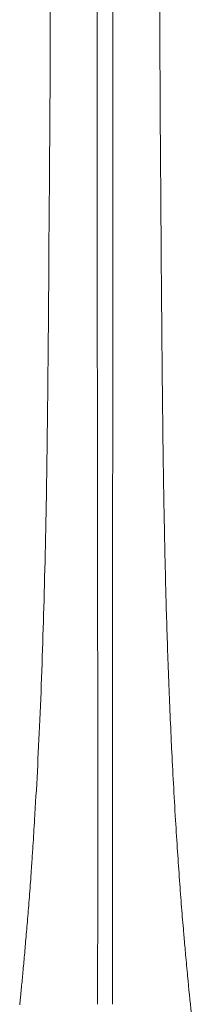
# Model space of a CAD drawing. Extents: x 724 to 1073, y -6826 to 215.
# Drawn here: x 996 to 998, y -3548 to -3537 of the extents above; entities that cross this region are included whole.
import ezdxf

# ---------------------------------------------------------------- set-up
doc = ezdxf.new("R2010")
doc.units = 0
doc.header["$MEASUREMENT"] = 0
doc.layers.add('2D', color=7, linetype='CONTINUOUS', lineweight=20)

msp = doc.modelspace()

# ---------------------------------------------------------------- linework, layer by layer
at = {"layer": '2D'}
for points, knots in [([(996.573, -3529.885), (996.573, -3529.885), (996.573, -3529.885), (996.573, -3529.885), (996.573, -3530.206), (996.574, -3530.509), (996.574, -3530.796), (996.574, -3531.083), (996.574, -3531.352), (996.574, -3531.607), (996.574, -3531.863), (996.574, -3532.104), (996.575, -3532.333), (996.575, -3532.563), (996.575, -3532.779), (996.575, -3532.986), (996.575, -3533.192), (996.575, -3533.387), (996.575, -3533.574), (996.575, -3533.76), (996.575, -3533.937), (996.575, -3534.105), (996.575, -3534.273), (996.575, -3534.433), (996.575, -3534.585), (996.575, -3534.738), (996.575, -3534.882), (996.575, -3535.021), (996.575, -3535.159), (996.575, -3535.292), (996.575, -3535.417), (996.575, -3535.543), (996.575, -3535.661), (996.575, -3535.773), (996.575, -3535.886), (996.575, -3535.991), (996.575, -3536.09), (996.575, -3536.189), (996.575, -3536.281), (996.575, -3536.369), (996.575, -3536.456), (996.575, -3536.538), (996.575, -3536.618), (996.575, -3536.697), (996.575, -3536.773), (996.575, -3536.849), (996.575, -3536.924), (996.575, -3536.999), (996.575, -3537.073), (996.575, -3537.148), (996.575, -3537.223), (996.575, -3537.299), (996.575, -3537.374), (996.575, -3537.451), (996.575, -3537.53), (996.575, -3537.609), (996.575, -3537.691), (996.575, -3537.775), (996.575, -3537.859), (996.575, -3537.946), (996.575, -3538.037), (996.575, -3538.128), (996.575, -3538.223), (996.575, -3538.323), (996.575, -3538.423), (996.575, -3538.528), (996.575, -3538.638), (996.575, -3538.748), (996.575, -3538.864), (996.575, -3538.987), (996.575, -3539.109), (996.575, -3539.237), (996.575, -3539.372), (996.575, -3539.507), (996.575, -3539.649), (996.575, -3539.798), (996.575, -3539.947), (996.575, -3540.103), (996.575, -3540.268), (996.575, -3540.433), (996.575, -3540.606), (996.575, -3540.788), (996.576, -3540.97), (996.576, -3541.16), (996.576, -3541.363), (996.576, -3541.565), (996.576, -3541.778), (996.576, -3542.002)], [0.0000333, 0.0000333, 0.0000333, 0.0000333, 0.0000375, 0.0000375, 0.0000375, 0.0357143, 0.0357143, 0.0357143, 0.0714286, 0.0714286, 0.0714286, 0.1071429, 0.1071429, 0.1071429, 0.1428571, 0.1428571, 0.1428571, 0.1785714, 0.1785714, 0.1785714, 0.2142857, 0.2142857, 0.2142857, 0.25, 0.25, 0.25, 0.2857143, 0.2857143, 0.2857143, 0.3214286, 0.3214286, 0.3214286, 0.3571429, 0.3571429, 0.3571429, 0.3928571, 0.3928571, 0.3928571, 0.4285714, 0.4285714, 0.4285714, 0.4642857, 0.4642857, 0.4642857, 0.5, 0.5, 0.5, 0.5357143, 0.5357143, 0.5357143, 0.5714286, 0.5714286, 0.5714286, 0.6071429, 0.6071429, 0.6071429, 0.6428571, 0.6428571, 0.6428571, 0.6785714, 0.6785714, 0.6785714, 0.7142857, 0.7142857, 0.7142857, 0.75, 0.75, 0.75, 0.7857143, 0.7857143, 0.7857143, 0.8214286, 0.8214286, 0.8214286, 0.8571429, 0.8571429, 0.8571429, 0.8928571, 0.8928571, 0.8928571, 0.9285714, 0.9285714, 0.9285714, 0.9642857, 0.9642857, 0.9642857, 1, 1, 1, 1]), ([(996.738, -3542.002), (996.739, -3541.781), (996.739, -3541.571), (996.739, -3541.373), (996.739, -3541.175), (996.739, -3540.99), (996.739, -3540.813), (996.739, -3540.637), (996.74, -3540.47), (996.74, -3540.312), (996.74, -3540.154), (996.74, -3540.004), (996.74, -3539.862), (996.74, -3539.72), (996.74, -3539.585), (996.74, -3539.457), (996.74, -3539.329), (996.74, -3539.207), (996.74, -3539.091), (996.74, -3538.975), (996.74, -3538.865), (996.74, -3538.761), (996.74, -3538.656), (996.74, -3538.557), (996.74, -3538.464), (996.74, -3538.37), (996.74, -3538.281), (996.74, -3538.196), (996.74, -3538.112), (996.74, -3538.031), (996.74, -3537.953), (996.74, -3537.875), (996.74, -3537.8), (996.74, -3537.727), (996.74, -3537.654), (996.74, -3537.582), (996.74, -3537.512), (996.74, -3537.442), (996.74, -3537.372), (996.74, -3537.302), (996.74, -3537.233), (996.74, -3537.163), (996.74, -3537.091), (996.74, -3537.02), (996.74, -3536.948), (996.74, -3536.873), (996.74, -3536.798), (996.74, -3536.721), (996.74, -3536.641), (996.74, -3536.561), (996.74, -3536.478), (996.74, -3536.39), (996.74, -3536.303), (996.74, -3536.211), (996.74, -3536.115), (996.74, -3536.019), (996.739, -3535.917), (996.739, -3535.812), (996.739, -3535.707), (996.739, -3535.598), (996.739, -3535.488), (996.739, -3535.378), (996.739, -3535.266), (996.739, -3535.15), (996.739, -3535.034), (996.739, -3534.913), (996.739, -3534.784), (996.739, -3534.655), (996.739, -3534.519), (996.739, -3534.375), (996.74, -3534.231), (996.74, -3534.08), (996.74, -3533.919), (996.74, -3533.758), (996.74, -3533.588), (996.74, -3533.409), (996.74, -3533.231), (996.74, -3533.044), (996.74, -3532.847), (996.74, -3532.649), (996.74, -3532.442), (996.74, -3532.223), (996.74, -3532.003), (996.741, -3531.773), (996.741, -3531.529), (996.741, -3531.285), (996.741, -3531.027), (996.741, -3530.754), (996.741, -3530.48), (996.741, -3530.19), (996.742, -3529.885), (996.742, -3529.885), (996.742, -3529.884), (996.742, -3529.884)], [0, 0, 0, 0, 0.033333, 0.033333, 0.033333, 0.066667, 0.066667, 0.066667, 0.1, 0.1, 0.1, 0.133333, 0.133333, 0.133333, 0.166667, 0.166667, 0.166667, 0.2, 0.2, 0.2, 0.233333, 0.233333, 0.233333, 0.266667, 0.266667, 0.266667, 0.3, 0.3, 0.3, 0.333333, 0.333333, 0.333333, 0.366667, 0.366667, 0.366667, 0.4, 0.4, 0.4, 0.433333, 0.433333, 0.433333, 0.466667, 0.466667, 0.466667, 0.5, 0.5, 0.5, 0.533333, 0.533333, 0.533333, 0.566667, 0.566667, 0.566667, 0.6, 0.6, 0.6, 0.633333, 0.633333, 0.633333, 0.666667, 0.666667, 0.666667, 0.7, 0.7, 0.7, 0.733333, 0.733333, 0.733333, 0.766667, 0.766667, 0.766667, 0.8, 0.8, 0.8, 0.833333, 0.833333, 0.833333, 0.866667, 0.866667, 0.866667, 0.9, 0.9, 0.9, 0.933333, 0.933333, 0.933333, 0.966667, 0.966667, 0.966667, 0.999963, 0.999963, 0.999963, 1, 1, 1, 1]), ([(997.35, -3532.402), (997.32, -3532.89), (997.299, -3533.352), (997.284, -3533.785), (997.268, -3534.217), (997.259, -3534.62), (997.252, -3535.001), (997.245, -3535.382), (997.242, -3535.742), (997.24, -3536.075), (997.238, -3536.409), (997.238, -3536.716), (997.238, -3537.004), (997.239, -3537.292), (997.24, -3537.56), (997.242, -3537.836), (997.243, -3538.113), (997.245, -3538.397), (997.247, -3538.7), (997.249, -3538.868), (997.25, -3539.042), (997.251, -3539.221), (997.252, -3539.366), (997.253, -3539.514), (997.254, -3539.665), (997.257, -3540.004), (997.259, -3540.359), (997.263, -3540.747), (997.267, -3541.134), (997.271, -3541.554), (997.278, -3542.002)], [0, 0, 0, 0, 0.111111, 0.111111, 0.111111, 0.222222, 0.222222, 0.222222, 0.333333, 0.333333, 0.333333, 0.444444, 0.444444, 0.444444, 0.555556, 0.555556, 0.555556, 0.666667, 0.666667, 0.666667, 0.728193, 0.728193, 0.728193, 0.777778, 0.777778, 0.777778, 0.888889, 0.888889, 0.888889, 1, 1, 1, 1]), ([(996.056, -3540.271), (996.07, -3538.283), (996.074, -3537.841), (996.075, -3537.422), (996.075, -3537.417), (996.075, -3537.412), (996.075, -3537.407), (996.075, -3537.407), (996.075, -3537.407), (996.075, -3537.407)], [0.13333776, 0.13333776, 0.13333776, 0.13333776, 0.1992082, 0.1992082, 0.1992082, 0.2, 0.2, 0.2, 0.2000045, 0.2000045, 0.2000045, 0.2000045]), ([(996.04, -3541.784), (996.047, -3541.273), (996.052, -3540.778), (996.056, -3540.311), (996.056, -3540.297), (996.056, -3540.284), (996.056, -3540.271), (996.056, -3540.271), (996.056, -3540.271), (996.056, -3540.271)], [0.00758755, 0.00758755, 0.00758755, 0.00758755, 0.06503007, 0.06503007, 0.06503007, 0.06666667, 0.06666667, 0.06666667, 0.06666816, 0.06666816, 0.06666816, 0.06666816]), ([(996.576, -3542.002), (996.576, -3542.129), (996.577, -3542.263), (996.577, -3542.403), (996.577, -3542.411), (996.577, -3542.418), (996.577, -3542.425), (996.577, -3542.57), (996.577, -3542.721), (996.577, -3542.881), (996.577, -3542.885), (996.577, -3542.888), (996.577, -3542.892), (996.578, -3543.055), (996.578, -3543.227), (996.578, -3543.412), (996.578, -3543.413), (996.578, -3543.414), (996.578, -3543.415), (996.578, -3543.575), (996.579, -3543.746), (996.579, -3543.923)], [0, 0, 0, 0, 0.1585375, 0.1585375, 0.1585375, 0.1666667, 0.1666667, 0.1666667, 0.3296156, 0.3296156, 0.3296156, 0.3333333, 0.3333333, 0.3333333, 0.5, 0.5, 0.5, 0.5007335, 0.5007335, 0.5007335, 0.6457264, 0.6457264, 0.6457264, 0.6457264]), ([(996.736, -3543.93), (996.736, -3543.752), (996.736, -3543.578), (996.737, -3543.415), (996.737, -3543.229), (996.737, -3543.055), (996.737, -3542.891), (996.738, -3542.727), (996.738, -3542.571), (996.738, -3542.423), (996.738, -3542.275), (996.738, -3542.134), (996.738, -3542.002)], [0.354473, 0.354473, 0.354473, 0.354473, 0.5, 0.5, 0.5, 0.6666667, 0.6666667, 0.6666667, 0.8333333, 0.8333333, 0.8333333, 1, 1, 1, 1]), ([(997.278, -3542.002), (997.282, -3542.22), (997.286, -3542.439), (997.29, -3542.66), (997.291, -3542.669), (997.291, -3542.679), (997.291, -3542.689), (997.296, -3542.915), (997.301, -3543.143), (997.308, -3543.372), (997.308, -3543.376), (997.308, -3543.379), (997.308, -3543.383), (997.315, -3543.616), (997.323, -3543.852), (997.331, -3544.091), (997.332, -3544.093), (997.332, -3544.095), (997.332, -3544.098), (997.341, -3544.335), (997.351, -3544.575), (997.363, -3544.826), (997.363, -3544.836), (997.364, -3544.845), (997.364, -3544.854), (997.376, -3545.099), (997.39, -3545.355), (997.406, -3545.619)], [0, 0, 0, 0, 0.191669, 0.191669, 0.191669, 0.2, 0.2, 0.2, 0.396846, 0.396846, 0.396846, 0.4, 0.4, 0.4, 0.6, 0.6, 0.6, 0.602047, 0.602047, 0.602047, 0.8, 0.8, 0.8, 0.80723, 0.80723, 0.80723, 1, 1, 1, 1]), ([(995.909, -3545.619), (995.929, -3545.285), (995.948, -3544.929), (995.965, -3544.554), (995.965, -3544.554), (995.965, -3544.554), (995.965, -3544.554)], [0, 0, 0, 0, 0.3333333, 0.3333333, 0.3333333, 0.3333703, 0.3333703, 0.3333703, 0.3333703]), ([(995.851, -3546.465), (995.857, -3546.384), (995.866, -3546.266), (995.875, -3546.139), (995.877, -3546.102)], [0.8500136, 0.8500136, 0.8500136, 0.8500136, 0.9, 0.91978026, 0.91978026, 0.91978026, 0.91978026]), ([(997.449, -3546.259), (997.449, -3546.259), (997.449, -3546.259), (997.449, -3546.259), (997.456, -3546.358), (997.463, -3546.453), (997.47, -3546.544)], [0.14271591, 0.14271591, 0.14271591, 0.14271591, 0.14285714, 0.14285714, 0.14285714, 0.21426646, 0.21426646, 0.21426646, 0.21426646]), ([(995.814, -3546.907), (995.814, -3546.907), (995.82, -3546.84), (995.826, -3546.77), (995.832, -3546.697), (995.832, -3546.697)], [0.74999029, 0.74999029, 0.74999029, 0.74999029, 0.75, 0.8, 0.80000404, 0.80000404, 0.80000404, 0.80000404]), ([(996.579, -3546.881), (996.579, -3546.939), (996.578, -3547.065), (996.578, -3547.245), (996.578, -3547.419), (996.578, -3547.524), (996.578, -3547.574)], [0.5824036, 0.5824036, 0.5824036, 0.5824036, 0.6666667, 0.7777778, 0.8888889, 1, 1, 1, 1]), ([(996.737, -3547.574), (996.737, -3547.524), (996.737, -3547.419), (996.737, -3547.245), (996.736, -3547.065), (996.736, -3546.939), (996.736, -3546.881)], [0, 0, 0, 0, 0.1111111, 0.2222222, 0.3333333, 0.4175738, 0.4175738, 0.4175738, 0.4175738]), ([(997.492, -3546.806), (997.492, -3546.806), (997.492, -3546.806), (997.492, -3546.806), (997.493, -3546.824), (997.495, -3546.842), (997.496, -3546.859)], [0.28567914, 0.28567914, 0.28567914, 0.28567914, 0.28571429, 0.28571429, 0.28571429, 0.30100932, 0.30100932, 0.30100932, 0.30100932]), ([(995.781, -3547.274), (995.786, -3547.219), (995.792, -3547.16), (995.797, -3547.099), (995.797, -3547.099)], [0.65006851, 0.65006851, 0.65006851, 0.65006851, 0.7, 0.70001673, 0.70001673, 0.70001673, 0.70001673]), ([(997.513, -3547.049), (997.52, -3547.126), (997.527, -3547.201), (997.534, -3547.273), (997.534, -3547.274), (997.534, -3547.274), (997.534, -3547.274)], [0.35720737, 0.35720737, 0.35720737, 0.35720737, 0.42857143, 0.42857143, 0.42857143, 0.42893174, 0.42893174, 0.42893174, 0.42893174]), ([(995.751, -3547.581), (995.755, -3547.534), (995.76, -3547.485), (995.765, -3547.434), (995.765, -3547.434)], [0.5500802, 0.5500802, 0.5500802, 0.5500802, 0.6, 0.60010006, 0.60010006, 0.60010006, 0.60010006])]:
    msp.add_open_spline(points, degree=3, knots=knots, dxfattribs=at)
for points in [[(996.075, -3537.407), (996.076, -3537.094), (996.077, -3536.781), (996.076, -3536.467)], [(996.037, -3542.002), (996.038, -3541.929), (996.039, -3541.857), (996.04, -3541.784)], [(996.007, -3543.36), (996.019, -3542.936), (996.029, -3542.482), (996.037, -3542.002)], [(995.965, -3544.554), (995.982, -3544.156), (995.996, -3543.758), (996.007, -3543.36)], [(996.58, -3545.171), (996.58, -3544.757), (996.579, -3544.34), (996.579, -3543.923)], [(996.736, -3543.93), (996.736, -3544.345), (996.735, -3544.759), (996.735, -3545.171)], [(996.579, -3546.881), (996.58, -3546.331), (996.58, -3545.75), (996.58, -3545.171)], [(996.735, -3545.171), (996.735, -3545.75), (996.735, -3546.331), (996.736, -3546.881)], [(995.889, -3545.929), (995.895, -3545.838), (995.901, -3545.744), (995.907, -3545.645)], [(995.907, -3545.645), (995.908, -3545.636), (995.909, -3545.628), (995.909, -3545.619)], [(997.406, -3545.619), (997.413, -3545.734), (997.42, -3545.845), (997.427, -3545.952)], [(995.877, -3546.102), (995.881, -3546.044), (995.885, -3545.987), (995.889, -3545.929)], [(997.427, -3545.952), (997.434, -3546.054), (997.441, -3546.156), (997.449, -3546.259)], [(995.832, -3546.697), (995.838, -3546.619), (995.845, -3546.542), (995.851, -3546.465)], [(997.47, -3546.544), (997.477, -3546.631), (997.484, -3546.718), (997.492, -3546.806)], [(995.797, -3547.099), (995.803, -3547.035), (995.809, -3546.971), (995.814, -3546.907)], [(997.496, -3546.859), (997.502, -3546.922), (997.507, -3546.985), (997.513, -3547.049)], [(995.765, -3547.434), (995.771, -3547.381), (995.776, -3547.328), (995.781, -3547.274)], [(997.534, -3547.271), (997.534, -3547.272), (997.534, -3547.273), (997.534, -3547.274)], [(997.534, -3547.274), (997.547, -3547.406), (997.56, -3547.538), (997.574, -3547.67)]]:
    msp.add_open_spline(points, degree=3, dxfattribs=at)

doc.saveas('drawing.dxf')
